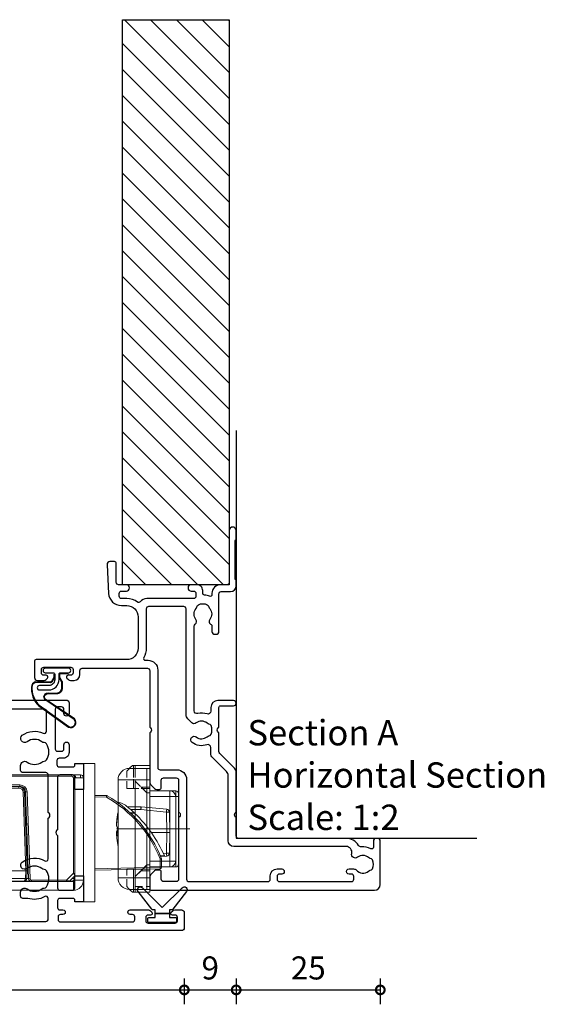
# Model space of a CAD drawing. Units: millimetres. Extents: x 835 to 17296, y -5692 to 7318.
# Drawn here: x 1520 to 1611, y 4553 to 4724 of the extents above; entities that cross this region are included whole.
import ezdxf

# ---------------------------------------------------------------- set-up
doc = ezdxf.new("R2010")
doc.units = ezdxf.units.MM
doc.linetypes.add('CENTERX2', pattern=[20.32, 12.7, -2.54, 2.54, -2.54])
doc.linetypes.add('HIDDEN', pattern=[1.905, 1.27, -0.635])
for name, color, linetype in [('Extrusion', 2, 'Continuous'), ('Gray', 8, 'Continuous'), ('Seals', 1, 'Continuous')]:
    doc.layers.add(name, color=color, linetype=linetype)
doc.layers.add('UNO-Dark Grey', color=7, linetype='Continuous', lineweight=13, true_color=0x44474e)
doc.styles.add('UNO Text', font='arial.ttf')
doc.dimstyles.new('UNO', dxfattribs={"dimtxt": 2, "dimasz": 1.5, "dimexe": 1.25, "dimexo": 0.625, "dimtad": 1, "dimdec": 1, "dimzin": 9, "dimtxsty": 'UNO Text', "dimblk": 'DOTSMALL', "dimcen": 2.5, "dimadec": 0, "dimazin": 0, "dimtfac": 1, "dimtdec": 1, "dimtmove": 0, "dimatfit": 3, "dimfxl": 1, "dimfxlon": 1, "dimarcsym": 0})

# ---------------------------------------------------------------- blocks, each defined once
blk = doc.blocks.new('412200')
at = {"layer": 'Extrusion'}
for points in [[(22.5, 14.5), (22.65, 14.65, -0.414214), (23.35, 14.65), (23.5, 14.5), (32.6, 14.5, -0.414214), (33, 14.1), (33, 11.9, -0.414214), (32.6, 11.5), (30.5, 11.5), (30.5, 10), (35, 10), (35, 11.5), (34.7, 11.5, -0.414214), (34.4, 11.8), (34.4, 14.1, -0.414214), (34.8, 14.5), (36, 14.5, -0.414513), (36.4, 14.1), (36.4, 13.55, 1.016284), (37.2, 13.55), (37.2, 14, -0.41391), (37.6, 14.4), (38.1, 14.4, -0.414222), (38.5, 14), (38.5, 1.5, -0.414214), (38.1, 1.1), (37.6, 1.1, -0.414195), (37.2, 1.5), (37.2, 1.9, 0.999749), (36.4, 1.9), (36.4, -1.27, 0.198912), (36.55, -1.62), (36.79, -1.86, 0.668179), (37.3, -1.65), (37.3, -1.2, -0.41422), (37.7, -0.8), (38.3, -0.8, -0.414213), (38.7, -1.2), (38.7, -5.9, -0.414214), (38.3, -6.3), (37.7, -6.3, -0.41422), (37.3, -5.9), (37.3, -5.45, 0.668179), (36.79, -5.24), (36.55, -5.48, 0.198912), (36.4, -5.83), (36.4, -7, 0.414302), (36.9, -7.5), (39.5, -7.5, 0.414214), (40, -7), (40, 72.2, 0.414214), (39.7, 72.5), (37.7, 72.5, 0.198912), (37.35, 72.35), (36.65, 71.65, 0.198913), (36.5, 71.29), (36.5, 70.8, 0.414213), (36.8, 70.5), (38.1, 70.5, -0.414214), (38.5, 70.1), (38.5, 67.9, -0.414214), (38.1, 67.5), (27.39, 67.5), (27.25, 67.35, -0.414214), (26.54, 67.35), (26.39, 67.5), (21.5, 67.5, 0.148731), (21.21, 67.41, -0.316104), (18.71, 67.47, 0.14918), (18.32, 67.6, -0.237824), (17.93, 67.82, -0.306676), (17.93, 70.63, -0.237824), (18.32, 70.85, 0.14918), (18.71, 70.98, -0.388285), (21.63, 70.67, 0.215078), (22.01, 70.5), (22.2, 70.5, 0.414213), (22.5, 70.8), (22.5, 71.29, 0.198913), (22.35, 71.65), (21.65, 72.35, 0.198912), (21.3, 72.5), (3.2, 72.5, 0.414204), (2.8, 72.1), (2.8, 71.7, -0.414204), (2.4, 71.3), (1.9, 71.3, -0.414214), (1.5, 71.7), (1.5, 84.2, -0.414214), (1.9, 84.6), (2.4, 84.6, -0.414205), (2.8, 84.2), (2.8, 83.75, 0.999146), (3.6, 83.75), (3.6, 86.27, 0.198912), (3.45, 86.62), (3.21, 86.86, 0.668179), (2.7, 86.65), (2.7, 86.2, -0.414214), (2.3, 85.8), (1.7, 85.8, -0.414214), (1.3, 86.2), (1.3, 90.9, -0.414214), (1.7, 91.3), (2.3, 91.3, -0.414214), (2.7, 90.9), (2.7, 90.45, 0.668179), (3.21, 90.24), (3.45, 90.48, 0.198912), (3.6, 90.83), (3.6, 92, 0.414214), (3.1, 92.5), (0.3, 92.5, 0.414214), (0, 92.2), (0, 13, 0.414214), (0.5, 12.5), (2.35, 12.5, 1), (2.35, 13.4), (1.6, 13.4, -0.414214), (1.2, 13.8), (1.2, 14.5, -0.414214), (1.6, 14.9), (8.5, 14.9, -0.414213), (8.9, 14.5), (8.9, 13.8, -0.414214), (8.5, 13.4), (7.75, 13.4, 1), (7.75, 12.5), (9.1, 12.5, 0.414325), (10.1, 13.5), (10.1, 14.2, -0.414214), (10.5, 14.6), (11.2, 14.6, -0.414213), (11.6, 14.2), (11.6, 11.8, -0.414214), (11.3, 11.5), (11, 11.5), (11, 10), (15.5, 10), (15.5, 11.5), (13.4, 11.5, -0.414214), (13, 11.9), (13, 14.1, -0.414214), (13.4, 14.5)], [(16.5, 65.9), (38, 65.9, -0.414214), (38.4, 65.5), (38.4, 16.5, -0.414214), (38, 16.1), (34.44, 16.1, -0.579459), (34.1, 16.7, 0.216764), (34.4, 19.65), (34.4, 20.5, 0.414214), (34, 20.9), (33.33, 20.9, 0.61068), (32.76, 19.78, -0.326508), (32.76, 17.21, 0.14918), (32.62, 16.82, -0.237824), (32.4, 16.43, -0.306676), (29.6, 16.43, -0.237824), (29.38, 16.82, 0.14918), (29.24, 17.21, -0.326508), (29.24, 19.78, 1), (28.1, 20.61, 0.297021), (27.9, 16.7, -0.57834), (27.56, 16.1), (20.5, 16.1), (20.35, 15.95, -0.413272), (19.65, 15.95), (19.5, 16.1), (13, 16.1, -0.414213), (12.6, 16.5), (12.6, 20.5, 0.414213), (12.2, 20.9), (11.38, 20.9, 0.637181), (10.76, 19.78, -0.326508), (10.76, 17.21, 0.14918), (10.62, 16.82, -0.237824), (10.4, 16.43, -0.306676), (7.6, 16.43, -0.237824), (7.38, 16.82, 0.14918), (7.24, 17.21, -0.326508), (7.24, 19.78, 1), (6.1, 20.61, 0.27399), (5.76, 16.97, -0.550266), (5.4, 16.4), (1.9, 16.4, -0.414213), (1.6, 16.7), (1.6, 65.5, -0.414214), (2, 65.9), (4.7, 65.9, 0.414214), (5.1, 66.3), (5.1, 66.9, 0.414214), (4.7, 67.3), (2, 67.3, -0.414214), (1.6, 67.7), (1.6, 69.4, -0.414214), (2, 69.8), (2.5, 69.8, 0.275294), (4.08, 70.74, -0.275296), (4.35, 70.9), (15.68, 70.9, -0.501012), (16.07, 70.39, 0.151305), (16.1, 67.96), (16.1, 66.3, 0.414214)]]:
    blk.add_lwpolyline(points, format="xyb", close=True, dxfattribs=at)
blk = doc.blocks.new('BACKSEAL1.5')
at = {"layer": 'Seals'}
for points in [[(-0.35, -2.9), (0.3, -2.9), (0.3, -1.65), (0.3, -0.4), (-0.35, -0.4), (-0.35, -0.02, 0.233448), (-0.45, 0.18), (-3.55, 2.55, 0.936585), (-4.2, 1.8), (-0.75, -1.65), (-4.2, -5.1, 0.936585), (-3.55, -5.85), (-0.45, -3.48, 0.233448), (-0.35, -3.28)], [(1.6, 0.85), (1.2, 0.85, 0.414214), (0.95, 0.6), (0.95, -0.4), (0.3, -0.4), (0.3, -1.65), (0.3, -2.9), (0.95, -2.9), (0.95, -3.9, 0.414214), (1.2, -4.15), (1.6, -4.15, 0.414214), (1.85, -3.9), (1.85, -1.65), (1.85, 0.6, 0.414214)]]:
    blk.add_lwpolyline(points, format="xyb", close=True, dxfattribs=at)
blk = doc.blocks.new('HD Lock')
at = {"color": 7, "linetype": 'Continuous'}
for p, q in [((0, 12), (0, -12)), ((2, 12), (0, 12)), ((2, 12), (2, -12)), ((-43, 8.5), (-43, 10)), ((-43, 10), (-40.5, 10)), ((-40.5, 10), (-1.75, 10)), ((-35.73, 10.22), (-30.43, 10.22)), ((-30.43, 10.22), (-20.27, 10.22)), ((-40.5, 8.5), (-43, 8.5)), ((-43, -9.77), (-42.84, 8.23)), ((-43, 4.5), (-43, 8)), ((-42.59, 8.48), (-40.34, 8.48)), ((-41.61, 8.5), (-41.61, 8.48)), ((-40.5, 8.5), (-1.75, 8.5)), ((-40.34, 8.48), (-24.02, 8.48)), ((-38.61, 8.48), (-38.61, 8.5)), ((-31.75, 8.5), (-31.75, 8.48)), ((-24.25, 8.48), (-24.25, 8.5)), ((-23.52, 7.99), (-22.99, -7.06)), ((-23.29, 6.62), (-23.2, 7.96)), ((-22.7, 8.42), (-10.33, 8.42)), ((-10.33, 8.42), (-9.23, 8.42)), ((-10.04, -7.06), (-9.51, 7.99)), ((-9.83, 7.96), (-9.74, 6.62)), ((-9.01, 8.48), (-2.95, 8.48)), ((-8.9, 8.5), (-8.9, 8.48)), ((-5.9, 8.48), (-5.9, 8.5)), ((-2.6, 8.48), (-2.95, 8.48)), ((-2.45, 8.42), (-2.08, 8.42)), ((-2.43, 8.4), (-1.5, 7.47)), ((-1.58, 7.96), (-1.55, 7.53)), ((-1.5, -9.5), (-1.5, 8.25)), ((-0.02, 8.53), (0, 8.53)), ((0, 8.53), (0, -9.53)), ((-22.81, -7.01), (-23.29, 6.62)), ((-23.04, 6.62), (-23.04, 6.62)), ((-23.04, 6.62), (-9.99, 6.62)), ((-9.74, 6.62), (-10.22, -7.01)), ((-9.99, 6.62), (-9.99, 6.62)), ((-9.56, 6.62), (-9.74, 6.62)), ((-9.66, 6.56), (-9.74, 6.56)), ((2, 6.51), (13.32, 6.27)), ((13.56, 6.02), (13.56, 4.52)), ((-43, 4.5), (-42.87, 4.5)), ((-43, 2), (-43, 4.5)), ((-23.22, 4.52), (-23.4, 4.52)), ((14.05, 4.03), (13.36, 4.03)), ((13.41, 4.16), (14.45, 4.06)), ((14.92, 3.55), (15, 0)), ((-43, 2), (-42.9, 2)), ((-23.34, 2.92), (-23.16, 2.92)), ((-23.34, 2.87), (-23.16, 2.87)), ((-42.9, 0.93), (-42.93, -0.33)), ((11.79, 0), (14.48, 0)), ((15, 0), (14.48, 0)), ((15, 0), (14.92, -3.55)), ((-42.93, -0.33), (-42.92, -0.87)), ((-42.93, -0.33), (-42.92, -0.33)), ((-23.23, -0.12), (-23.17, -0.12)), ((-23.17, -0.12), (-23.05, -0.12)), ((9.97, -4.5), (7.59, -4.5)), ((14.45, -4.06), (10.03, -4.5)), ((-22.91, -7.42), (-22.87, -5.49)), ((4, -6.42), (2, -6.46)), ((-22.77, -7.26), (-22.77, -7.66)), ((-21.99, -8.02), (-11.04, -8.02)), ((-11.22, -7.98), (-21.81, -7.98)), ((-40.5, -10.02), (-42.75, -10.02)), ((-2, -10.02), (-40.5, -10.02)), ((-20.75, -10.18), (-35.25, -10.18)), ((-31.95, -10.02), (-31.95, -10.12)), ((-25.21, -10.12), (-31.95, -10.12)), ((-24.05, -10.12), (-25.21, -10.12)), ((-24.05, -10.12), (-24.05, -10.02)), ((-0.51, -10.02), (-2, -10.02)), ((0, -9.5), (-1.5, -9.5)), ((-1.5, -9.5), (-1.5, -9.53)), ((-0.5, -10.02), (-0.51, -10.02)), ((-0.01, -9.5), (-0.01, -9.51)), ((2, -12), (0, -12))]:
    blk.add_line(p, q, dxfattribs=at)
at = {"color": 8, "linetype": 'Continuous'}
for p, q in [((-40.5, 10), (-40.5, 8.5)), ((-1.75, 8.5), (-1.75, 10)), ((-42.84, 8), (-43, 8)), ((-40.34, 8.23), (-40.5, -9.77)), ((-40.34, 8.23), (-40.34, 8.48)), ((-24.02, 8.23), (-40.34, 8.23)), ((-35.08, 8.5), (-35.08, 8.48)), ((-33.58, 8.5), (-33.58, 8.48)), ((-24.02, 8.23), (-24.02, 8.48)), ((-23.24, -7.07), (-23.77, 7.99)), ((-22.95, 7.96), (-23.04, 6.62)), ((-10.08, 7.96), (-22.95, 7.96)), ((-20.23, 8.42), (-20.16, 8.5)), ((-16.1, 8.5), (-16.1, 8.42)), ((-14.1, 8.5), (-14.1, 8.42)), ((-9.99, 6.62), (-10.08, 7.96)), ((-9.26, 7.99), (-9.79, -7.07)), ((-9.01, 8.23), (-9.01, 8.48)), ((-2.95, 8.23), (-9.01, 8.23)), ((-2.95, 8.23), (-2.95, 8.48)), ((-1.75, 7.02), (-2.95, 8.23)), ((-2.27, 8.5), (-2.3, 8.49)), ((-1.58, 7.96), (-1.98, 7.96)), ((-1.75, -9.52), (-1.75, 7.02)), ((-1.5, 8.08), (-1.61, 8.08)), ((-1.5, 8.25), (0, 8.25)), ((-23.04, 6.62), (-22.56, -7.01)), ((-10.47, -7.01), (-9.99, 6.62)), ((-9.85, -1.65), (-9.69, 5.59)), ((-9.69, 5.59), (-9.78, 5.59)), ((-9.66, 6.55), (-9.74, 6.55)), ((-9.56, 6.57), (-9.66, 6.55)), ((-9.66, 6.56), (-9.66, 6.55)), ((13.32, 6.02), (2, 6.26)), ((13.32, 4.57), (13.32, 6.02)), ((13.32, 6.02), (13.56, 6.02)), ((-23.21, 4.28), (-23.39, 4.28)), ((14.4, 3.55), (13.86, 3.6)), ((14.48, 0), (14.4, 3.55)), ((-23.15, 2.63), (-23.33, 2.63)), ((14.4, -3.55), (14.48, 0)), ((8.19, -3.35), (8.89, -3.35)), ((8.81, -3.44), (8.1, -3.43)), ((8.19, -3.99), (9.97, -3.99)), ((9.97, -3.99), (14.4, -3.55)), ((9.97, -4.5), (9.97, -3.99)), ((-22.87, -5.29), (-22.92, -7.4)), ((2, -6.21), (4, -6.17)), ((-22.26, -7.87), (-22.26, -7.99)), ((-21.99, -8.27), (-21.99, -8.02)), ((-11.04, -8.27), (-21.99, -8.27)), ((-21.81, -7.73), (-11.22, -7.73)), ((-21.81, -7.98), (-21.81, -7.73)), ((-11.22, -7.98), (-11.22, -7.73)), ((-11.04, -8.27), (-11.04, -8.02)), ((-40.5, -10.02), (-40.5, -9.77)), ((-40.5, -9.77), (-2, -9.77)), ((-2, -10.02), (-2, -9.77)), ((-1.5, -9.53), (-1.25, -9.53)), ((-1.25, -9.5), (-1.25, -9.53)), ((-1.25, -9.53), (-0.51, -9.53)), ((-0.51, -9.53), (-0.51, -9.5)), ((-0.51, -10.02), (-0.51, -9.53)), ((-0.5, -10.02), (-0.5, -10.02))]:
    blk.add_line(p, q, dxfattribs=at)
for points in [[(-40.34, 8.23), (-40.54, 8.23), (-40.73, 8.23), (-40.92, 8.23), (-41.11, 8.23), (-41.3, 8.23), (-41.48, 8.23), (-41.65, 8.23), (-41.81, 8.23), (-41.96, 8.23), (-42.11, 8.23), (-42.24, 8.23), (-42.36, 8.23), (-42.47, 8.23), (-42.57, 8.23), (-42.65, 8.23), (-42.72, 8.23), (-42.77, 8.23), (-42.81, 8.23), (-42.83, 8.23), (-42.84, 8.23)], [(-37.57, 8.5), (-37.58, 8.5), (-37.64, 8.48), (-37.64, 8.48)], [(-22.7, 8.42), (-22.74, 8.42), (-22.78, 8.4), (-22.82, 8.36), (-22.85, 8.32), (-22.88, 8.26), (-22.91, 8.19), (-22.93, 8.12), (-22.94, 8.04), (-22.95, 7.96)], [(-19.85, 8.5), (-19.95, 8.47), (-20.04, 8.42)], [(-10.08, 7.96), (-10.09, 8.04), (-10.1, 8.12), (-10.12, 8.19), (-10.15, 8.26), (-10.18, 8.32), (-10.21, 8.36), (-10.25, 8.4), (-10.29, 8.42), (-10.33, 8.42)], [(-9.69, 5.59), (-9.69, 5.73), (-9.68, 5.86), (-9.68, 5.98), (-9.68, 6.1), (-9.67, 6.21), (-9.67, 6.31), (-9.67, 6.39), (-9.66, 6.46), (-9.66, 6.52), (-9.66, 6.55)], [(-9.6, 5.59), (-9.61, 5.59), (-9.69, 5.59)], [(-23.19, -1.35), (-23.18, -0.69), (-23.17, -0.12)], [(-22.97, -2.53), (-23.03, -5.26), (-23.04, -5.76)], [(-43, -9.77), (-42.99, -9.77), (-42.97, -9.77), (-42.93, -9.77), (-42.88, -9.77), (-42.81, -9.77), (-42.73, -9.77), (-42.63, -9.77), (-42.52, -9.77), (-42.4, -9.77), (-42.27, -9.77), (-42.12, -9.77), (-41.97, -9.77), (-41.8, -9.77), (-41.63, -9.77), (-41.45, -9.77), (-41.27, -9.77), (-41.08, -9.77), (-40.89, -9.77), (-40.69, -9.77), (-40.5, -9.77)], [(-0.01, -9.51), (-0.02, -9.51), (-0.04, -9.51), (-0.08, -9.52), (-0.13, -9.52), (-0.19, -9.52), (-0.26, -9.52), (-0.34, -9.52), (-0.42, -9.52), (-0.51, -9.53)], [(0, -9.53), (-0.01, -9.52), (-0.01, -9.52)]]:
    blk.add_lwpolyline(points, dxfattribs=at)
at = {"color": 7, "linetype": 'Continuous'}
for points in [[(-11.86, 8.42), (-11.81, 8.44), (-11.67, 8.5)], [(-9.56, 6.58), (-9.61, 6.57), (-9.66, 6.57)]]:
    blk.add_lwpolyline(points, dxfattribs=at)
for centre, radius, start, end in [((-35.73, 9.97), 0.25, 90, 174.0304), ((-20.27, 9.97), 0.25, 5.9696, 90), ((-1.75, 8.25), 1.75, 0, 90), ((-41, 8), 2, 165.5225, 180), ((-42.59, 8.22), 0.25, 90, 179.5), ((-37.58, 8.32), 0.185, 86.6687, 120.3022), ((-32.83, 8.25), 0.25, 64.1581, 90), ((-24.02, 7.97), 0.5, 2, 89.9998), ((-22.7, 7.92), 0.5, 89.9998, 176.0002), ((-16.33, 8.27), 0.25, 37.1569, 64.6889), ((-10.33, 7.92), 0.5, 4.0001, 90.0001), ((-9.01, 7.97), 0.5, 90.0002, 178), ((-2.6, 8.22), 0.25, 45, 90), ((-2.39, 7.8), 0.702, 62.8874, 91.2619), ((-2.08, 7.92), 0.5, 3.9993, 90.0008), ((-1.75, 8.25), 0.25, 0, 90), ((-2.33, 7.69), 0.884, 310.8755, 339.5956), ((-23.17, 3.67), 2.96, 87.5874, 92.4143), ((-9.86, 3.67), 2.96, 87.5856, 92.4127), ((13.31, 6.02), 0.25, 0, 88.75), ((-6.87, 12.67), 22, 299.9745, 338.2671), ((-6.61, 12.96), 22.5, 313.5583, 336.6426), ((9.66, -14.68), 19.59, 78.5012, 79.23), ((14.4, 3.54), 0.52, 1.25, 84.3), ((-6.36, 12.69), 22.14, 313.2387, 313.5579), ((5.75, -2.77), 2.5, 272.5371, 308.1586), ((-6.61, 12.95), 22.5, 308.1584, 313.2418), ((9.97, -3.98), 0.52, 270, 275.7), ((14.4, -3.54), 0.52, 275.7, 358.75), ((3.99, -6.17), 0.25, 271.25, 299.9744), ((-21.99, -7.03), 1, 181.9999, 270.0001), ((-21.81, -6.98), 1, 182.0001, 270), ((-11.22, -6.98), 1, 270.0001, 358), ((-11.04, -7.03), 1, 269.9999, 358.0001), ((-42.75, -9.78), 0.25, 179.5, 270), ((-35.25, -9.93), 0.25, 203.3284, 270), ((-20.75, -9.93), 0.25, 270, 336.6716), ((-2, -9.53), 0.5, 270.0003, 359.9995), ((-0.51, -9.53), 0.5, 270, 1.25), ((-0.5, -9.53), 0.5, 270, 0)]:
    blk.add_arc(centre, radius, start, end, dxfattribs=at)
at = {"color": 8, "linetype": 'Continuous'}
for centre, radius, start, end in [((-24.02, 7.98), 0.25, 2.0009, 89.999), ((-23.45, 0.82), 7.17, 90.501, 92.4986), ((-23.07, 7.06), 0.908, 82.1032, 97.8968), ((-19.88, 8.28), 0.241, 35.6207, 63.2887), ((-19.07, 8.37), 0.229, 146.5705, 167.0921), ((-16.22, 8.37), 0.227, 146.5255, 166.6563), ((-16.37, 8.27), 0.249, 37.0651, 64.6065), ((-9.96, 7.06), 0.908, 82.1033, 97.8967), ((-9.61, 6.61), 1.37, 85.8616, 99.2589), ((-9.58, 0.82), 7.17, 87.5014, 89.499), ((-9.01, 7.98), 0.25, 90.0008, 177.9994), ((14.35, -43.25), 54.31, 107.9992, 108.5861), ((-2.41, 8.29), 0.213, 40.3641, 88.9831), ((10.45, 6.14), 2.87, 357.5046, 2.4954), ((-6.87, 12.67), 21.75, 299.9745, 338.141), ((74.82, -2.36), 60.71, 173.9329, 174.4131), ((14.66, -2.66), 6.21, 87.6017, 92.3983), ((70.4, 1.92), 60.72, 185.587, 186.0671), ((14.66, 2.66), 6.21, 267.6017, 272.3983), ((74.83, 2.36), 60.72, 185.587, 186.0671), ((1.13, -6.29), 2.87, 357.501, 2.499), ((1.2, -7.85), 3.26, 26.7095, 31.051), ((-22.93, -14.22), 7.16, 90.5007, 92.4998), ((-21.99, -7.02), 1.25, 182.0001, 270), ((-22.75, -3.42), 3.59, 269.0038, 272.9967), ((-21.81, -6.98), 0.75, 182.0002, 269.9998), ((-11.22, -6.98), 0.75, 269.9999, 358.0003), ((-11.04, -7.02), 1.25, 270.0001, 357.9999), ((-10.28, -3.42), 3.59, 267.0033, 270.9961), ((-10.1, -14.22), 7.16, 87.5002, 89.4993), ((-2, -9.52), 0.25, 270, 359.9996), ((-1.9, -9.37), 0.664, 260.9806, 346.3996), ((-1.69, -16.69), 7.16, 88.5004, 90.4998)]:
    blk.add_arc(centre, radius, start, end, dxfattribs=at)
blk = doc.blocks.new('H200')
at = {"linetype": 'CENTERX2'}
blk.add_line((0, 1.94), (0, -12.72), dxfattribs=at)
at = {"linetype": 'Continuous'}
for p, q in [((-6.1, 0), (-5.6, 0)), ((-5.6, 0), (-5.12, 0)), ((-5.6, -0.5), (-5.6, 0)), ((-5.12, 0), (0.52, 0)), ((0.52, 0), (6.1, 0)), ((-6.6, -1.5), (-6.6, -0.5)), ((-5.6, -0.5), (-6.6, -0.5)), ((-6.6, -2.5), (-6.6, -1.5)), ((-6.6, -1.5), (-5.6, -1.5)), ((-5.6, -0.5), (5.6, -0.5)), ((-5.6, -0.5), (-5.6, -1.5)), ((-5.6, -1.5), (-5.6, -5)), ((5.6, -1.5), (-5.6, -1.5)), ((6.6, -0.5), (5.6, -0.5)), ((5.6, -0.5), (5.6, -1.5)), ((5.6, -1.5), (6.6, -1.5)), ((5.6, -5), (5.6, -1.5)), ((6.6, -1.5), (6.6, -0.5)), ((6.6, -1.5), (6.6, -2.5)), ((-6.6, -5), (-6.6, -2.5)), ((6.6, -2.5), (6.6, -5)), ((-11, -7.5), (-11, -5)), ((-11, -5), (-10.5, -5)), ((-10.5, -5.5), (-10.5, -5)), ((-10.5, -5), (-8.5, -5)), ((-5.6, -5), (-8.5, -5)), ((-8.5, -5), (-8.5, -5.5)), ((8.5, -5), (5.6, -5)), ((8.5, -5), (10.5, -5)), ((8.5, -5.5), (8.5, -5)), ((10.5, -5), (11, -5)), ((10.5, -5), (10.5, -5.5)), ((11, -5), (11, -7.5)), ((-10.5, -5.5), (-10.5, -8.5)), ((-10.5, -5.5), (-8.5, -5.5)), ((-8.5, -5.5), (8.5, -5.5)), ((-8.5, -10.5), (-8.5, -5.5)), ((8.5, -10.5), (8.5, -5.5)), ((8.5, -5.5), (10.5, -5.5)), ((10.5, -8.5), (10.5, -5.5)), ((-10.5, -7.5), (-11, -7.5)), ((-11, -7.5), (-11, -7.83)), ((-11, -8), (-11, -7.83)), ((-11, -7.83), (-10.5, -7.83)), ((11, -7.5), (10.5, -7.5)), ((10.5, -7.83), (11, -7.83)), ((11, -7.5), (11, -7.83)), ((11, -7.83), (11, -8)), ((8.5, -10.5), (-8.5, -10.5)), ((-2.97, -10.5), (-2.71, -10.56)), ((0.24, -10.56), (0.37, -10.61)), ((0.71, -10.62), (0.71, -10.61)), ((2.75, -10.55), (2.72, -10.55)), ((2.83, -10.53), (2.97, -10.5))]:
    blk.add_line(p, q, dxfattribs=at)
at = {"linetype": 'HIDDEN'}
for p, q in [((-11, -5), (-11, -6.17)), ((-7, -5), (-11, -5)), ((-11, -6.17), (-11, -5)), ((-10, -5), (-11, -5)), ((-11, -5), (-11, -7.5)), ((-10.5, -5), (-10, -5)), ((-8.5, -5), (-10, -5)), ((-8.5, -5), (-8.5, -5.5)), ((-8.5, -5), (-7.25, -5)), ((-7.25, -5), (-7.25, -5.5)), ((-7.25, -6.5), (-7.25, -5)), ((-7.25, -5), (-6.25, -5)), ((-6.25, -5), (-7.25, -5)), ((-7, -5), (-7, -7.5)), ((-6, -5), (-7, -5)), ((-7, -6.17), (-7, -5)), ((-7, -5), (-7, -6.17)), ((-7, -5), (-6, -5)), ((-5.5, -5), (-6.5, -5)), ((-6.5, -5), (-5.5, -5)), ((-6.25, -5), (6.25, -5)), ((-6.25, -5), (-6.25, -5.5)), ((6, -5), (-6, -5)), ((5.5, -5), (-5.5, -5)), ((-5.5, -5), (-4.5, -5)), ((-4.5, -5), (4.5, -5)), ((4.5, -5), (5.5, -5)), ((6.5, -5), (5.5, -5)), ((5.5, -5), (6.5, -5)), ((7, -5), (6, -5)), ((6, -5), (7, -5)), ((6.25, -5), (7.25, -5)), ((7.25, -5), (6.25, -5)), ((6.25, -5.5), (6.25, -5)), ((7, -7.5), (7, -5)), ((7, -5), (7, -6.17)), ((11, -5), (7, -5)), ((7, -6.17), (7, -5)), ((7.25, -5), (7.25, -5.5)), ((7.25, -5), (8.5, -5)), ((7.25, -5), (7.25, -6.5)), ((8.5, -5), (8.5, -5.5)), ((10, -5), (8.5, -5)), ((10, -5), (10.5, -5)), ((11, -5), (10, -5)), ((10, -7.5), (10, -5)), ((11, -6.17), (11, -5)), ((11, -5), (11, -6.17)), ((11, -7.5), (11, -5)), ((-11, -6.5), (-11, -6.17)), ((-8.5, -5.5), (8.5, -5.5)), ((-8.5, -5.5), (-7.25, -5.5)), ((-6.25, -5.5), (-8.25, -7.5)), ((-8.25, -7.5), (-7.25, -6.5)), ((-7.25, -5.5), (7.25, -5.5)), ((-7.25, -5.5), (-7.25, -6.5)), ((-7, -6.5), (-7, -6.17)), ((8.25, -7.5), (6.25, -5.5)), ((7, -6.17), (7, -6.5)), ((7.25, -5.5), (8.5, -5.5)), ((7.25, -5.5), (7.25, -6.5)), ((7.25, -6.5), (8.25, -7.5)), ((11, -6.5), (11, -6.17)), ((-7, -7.5), (-11, -7.5)), ((-11, -7.83), (-11, -7.5)), ((-11, -7.5), (-10, -7.5)), ((-11, -7.83), (-11, -8)), ((-7, -7.83), (-11, -7.83)), ((-10, -7.5), (-10.5, -7.5)), ((-10.5, -7.83), (-7, -7.83)), ((10, -7.5), (-10, -7.5)), ((8.25, -7.5), (-8.25, -7.5)), ((-7, -7.5), (-6, -7.5)), ((-7, -7.5), (-7, -7.83)), ((-6, -7.5), (-7, -7.5)), ((-7, -7.83), (-7, -9)), ((-7, -9), (-7, -7.83)), ((-6.5, -7.5), (-5.5, -7.5)), ((-6.5, -7.5), (-5.5, -7.5)), ((6, -7.5), (-6, -7.5)), ((5.5, -7.5), (-5.5, -7.5)), ((-4.5, -7.5), (-5.5, -7.5)), ((-4.5, -7.5), (4.5, -7.5)), ((5.5, -7.5), (4.5, -7.5)), ((5.5, -7.5), (6.5, -7.5)), ((5.5, -7.5), (6.5, -7.5)), ((6, -7.5), (7, -7.5)), ((7, -7.5), (6, -7.5)), ((7, -7.83), (7, -7.5)), ((11, -7.5), (7, -7.5)), ((7, -9), (7, -7.83)), ((7, -7.83), (7, -9)), ((7, -7.83), (10.5, -7.83)), ((11, -7.83), (7, -7.83)), ((10.5, -7.5), (10, -7.5)), ((10, -7.5), (11, -7.5)), ((11, -7.83), (11, -7.5)), ((11, -8), (11, -7.83)), ((-7, -9), (-10, -9)), ((10, -9), (7, -9))]:
    blk.add_line(p, q, dxfattribs=at)
for points in [[(-6.25, -5.5), (-6.42, -5.67), (-6.59, -5.84), (-6.75, -6), (-6.89, -6.14), (-7.02, -6.27), (-7.12, -6.37), (-7.19, -6.44), (-7.22, -6.47), (-7.23, -6.48), (-7.25, -6.5)], [(-7.25, -6.5), (-7.23, -6.48), (-7.17, -6.42), (-7.08, -6.33), (-6.96, -6.21), (-6.81, -6.06), (-6.63, -5.88), (-6.45, -5.7), (-6.25, -5.5)], [(7.25, -6.5), (7.23, -6.48), (7.22, -6.47), (7.19, -6.44), (7.12, -6.37), (7.02, -6.27), (6.89, -6.14), (6.75, -6), (6.59, -5.84), (6.42, -5.67), (6.25, -5.5)], [(6.25, -5.5), (6.45, -5.7), (6.63, -5.88), (6.81, -6.06), (6.96, -6.21), (7.08, -6.33), (7.17, -6.42), (7.23, -6.48), (7.25, -6.5)], [(-11, -8), (-10.57, -8.43), (-10.26, -8.74), (-10.07, -8.93), (-10, -9)], [(-10, -9), (-10.07, -8.93), (-10.26, -8.74), (-10.5, -8.5)], [(10, -9), (10.07, -8.93), (10.26, -8.74), (10.57, -8.43), (11, -8)], [(10.5, -8.5), (10.26, -8.74), (10.07, -8.93), (10, -9)]]:
    blk.add_lwpolyline(points, dxfattribs=at)
at = {"linetype": 'Continuous'}
for points in [[(-10.5, -8.5), (-10.57, -8.43), (-11, -8)], [(11, -8), (10.57, -8.43), (10.5, -8.5)], [(-0.98, -10.76), (-2.07, -10.67), (-2.75, -10.55)], [(-2.72, -10.55), (-2.61, -10.57), (-2.46, -10.55)], [(-2.46, -10.55), (-1.86, -10.66), (-0.69, -10.76)], [(-0.52, -10.76), (-0.29, -10.67), (-0.15, -10.55)], [(-0.49, -10.76), (-0.49, -10.76), (-0.52, -10.76)], [(-0.15, -10.55), (0.54, -10.57), (1.23, -10.55)], [(0.52, -10.76), (0.29, -10.67), (0.15, -10.55)], [(0.69, -10.76), (0.7, -10.76), (0.71, -10.75), (0.71, -10.74), (0.72, -10.72), (0.72, -10.7), (0.72, -10.68)], [(0.71, -10.61), (0.71, -10.63), (0.72, -10.68), (0.74, -10.72), (0.77, -10.74), (0.8, -10.75), (0.82, -10.76), (0.84, -10.76), (0.85, -10.77), (0.86, -10.77), (0.88, -10.77), (0.93, -10.77), (0.99, -10.76), (0.99, -10.76)], [(1.23, -10.55), (1.11, -10.66), (0.86, -10.76)], [(0.86, -10.76), (0.86, -10.77), (0.88, -10.77), (0.91, -10.77), (0.95, -10.77), (0.98, -10.76)], [(0.98, -10.76), (2.07, -10.67), (2.75, -10.55)]]:
    blk.add_lwpolyline(points, dxfattribs=at)
for centre, radius, start, end in [((-6.1, -0.5), 0.5, 90, 180), ((6.1, -0.5), 0.5, 0, 90), ((-5.6, -1.5), 1, 90, 180), ((5.6, -1.5), 1, 0, 90), ((-8.5, -8.5), 2, 180, 270), ((8.5, -8.5), 2, 270, 0), ((-0.91, -10.29), 0.479, 262.1609, 283.8928), ((-0.6, -9.62), 1.15, 265.6596, 275.8217), ((-0.61, -9.32), 1.45, 266.4739, 273.5261), ((0.54, -4.16), 6.46, 268.4276, 271.5724), ((0.51, -10.62), 0.148, 179.1287, 259.1726), ((0.61, -9.39), 1.38, 264.9543, 273.9441), ((0.86, -10.61), 0.15, 179.8916, 271.0593), ((0.64, -0.77), 10, 281.9889, 282.6695)]:
    blk.add_arc(centre, radius, start, end, dxfattribs=at)
blk = doc.blocks.new('_DotSmall')
at = {"color": 0, "linetype": 'ByBlock', "const_width": 0.5}
blk.add_lwpolyline([(-0.0625, 0, 1), (0.0625, 0, 1)], format="xyb", close=True, dxfattribs=at)
blk = doc.blocks.new('*D296')
at = {"color": 0, "lineweight": -2, "transparency": 16777216}
for p, q in [((1468.47, 4557.75), (1468.47, 4553.25)), ((1548.47, 4557.75), (1548.47, 4553.25)), ((1468.47, 4555.75), (1548.47, 4555.75))]:
    blk.add_line(p, q, dxfattribs=at)
at = {"layer": 'Defpoints', "color": 0, "transparency": 16777216}
for p in [(1468.47, 4574.96), (1548.47, 4567.78), (1548.47, 4555.75)]:
    blk.add_point(p, dxfattribs=at)
at = {"color": 0, "lineweight": -2, "transparency": 16777216, "xscale": 3, "yscale": 3, "zscale": 3, "rotation": 180}
blk.add_blockref('_DotSmall', (1468.47, 4555.75), dxfattribs=at)
at = {"color": 0, "lineweight": -2, "transparency": 16777216, "xscale": 3, "yscale": 3, "zscale": 3}
blk.add_blockref('_DotSmall', (1548.47, 4555.75), dxfattribs=at)
at = {"color": 0, "transparency": 16777216, "insert": (1508.47, 4559.04), "char_height": 4, "attachment_point": 5, "style": 'UNO Text'}
blk.add_mtext('80', dxfattribs=at)
blk = doc.blocks.new('*D297')
at = {"color": 0, "lineweight": -2, "transparency": 16777216}
for p, q in [((1548.47, 4557.75), (1548.47, 4553.25)), ((1557.47, 4557.75), (1557.47, 4553.25)), ((1548.47, 4555.75), (1557.47, 4555.75))]:
    blk.add_line(p, q, dxfattribs=at)
at = {"layer": 'Defpoints', "color": 0, "transparency": 16777216}
for p in [(1557.47, 4582.04), (1548.47, 4567.78), (1557.47, 4555.75)]:
    blk.add_point(p, dxfattribs=at)
at = {"color": 0, "lineweight": -2, "transparency": 16777216, "xscale": 3, "yscale": 3, "zscale": 3, "rotation": 180}
blk.add_blockref('_DotSmall', (1548.47, 4555.75), dxfattribs=at)
at = {"color": 0, "lineweight": -2, "transparency": 16777216, "xscale": 3, "yscale": 3, "zscale": 3}
blk.add_blockref('_DotSmall', (1557.47, 4555.75), dxfattribs=at)
at = {"color": 0, "transparency": 16777216, "insert": (1552.97, 4559.04), "char_height": 4, "attachment_point": 5, "style": 'UNO Text'}
blk.add_mtext('9', dxfattribs=at)
blk = doc.blocks.new('*D298')
at = {"color": 0, "lineweight": -2, "transparency": 16777216}
for p, q in [((1557.47, 4557.75), (1557.47, 4553.25)), ((1582.47, 4557.75), (1582.47, 4553.25)), ((1557.47, 4555.75), (1582.47, 4555.75))]:
    blk.add_line(p, q, dxfattribs=at)
at = {"layer": 'Defpoints', "color": 0, "transparency": 16777216}
for p in [(1557.47, 4582.04), (1582.47, 4577.28), (1582.47, 4555.75)]:
    blk.add_point(p, dxfattribs=at)
at = {"color": 0, "lineweight": -2, "transparency": 16777216, "xscale": 3, "yscale": 3, "zscale": 3, "rotation": 180}
blk.add_blockref('_DotSmall', (1557.47, 4555.75), dxfattribs=at)
at = {"color": 0, "lineweight": -2, "transparency": 16777216, "xscale": 3, "yscale": 3, "zscale": 3}
blk.add_blockref('_DotSmall', (1582.47, 4555.75), dxfattribs=at)
at = {"color": 0, "transparency": 16777216, "insert": (1569.97, 4559.04), "char_height": 4, "attachment_point": 5, "style": 'UNO Text'}
blk.add_mtext('25', dxfattribs=at)
blk = doc.blocks.new('QLON48800')
at = {"layer": 'Seals', "color": 4}
for points in [[(-1.01, -0.51), (-1.47, -0.51, 0.131652), (-1.59, -0.54), (-2.27, -0.93, 0.267949), (-2.4, -1.15), (-2.37, -3.74, -0.330082), (-3.25, -4.42), (-3.54, -4.42, -0.242084), (-6.8, -2.75), (-10.2, 2.02, -0.840847), (-8.77, 3.05), (-5.44, -1.86, 0.252571), (-4.92, -2.15), (-4.92, -2.15, 0.376647), (-4.36, -1.52), (-4.39, -0.03, -0.414214), (-3.39, 0.97), (-2.4, 0.97, -0.131652), (-2.27, 0.93), (-1.59, 0.54, 0.131652), (-1.47, 0.51), (-1.01, 0.51, 0.414214), (-0.88, 0.63), (-0.88, 2.02)], [(-1.11, -0.41), (-1.47, -0.41, 0.131652), (-1.64, -0.45), (-2.32, -0.85, 0.268481), (-2.5, -1.15), (-2.47, -3.72, -0.325102), (-3.25, -4.32), (-3.54, -4.32, -0.242084), (-6.71, -2.69), (-10.12, 2.07, -0.831226), (-8.85, 2.99), (-5.53, -1.92, 0.254578), (-4.91, -2.25, 0.379612), (-4.26, -1.51), (-4.29, -0.03, -0.413856), (-3.39, 0.87), (-2.4, 0.87, -0.131652), (-2.32, 0.85), (-1.64, 0.45, 0.131652), (-1.47, 0.41), (-1.01, 0.41, 0.414214), (-0.78, 0.63), (-0.78, 1.92)]]:
    blk.add_lwpolyline(points, format="xyb", dxfattribs=at)
blk.add_lwpolyline([(0, 2.02), (0, -2.02, -1), (-0.76, -2.02), (-0.76, -0.63, 0.414214), (-1.01, -0.38), (-2, -0.38, 0.414214), (-3, -1.38), (-3, -3.02, -1), (-3.76, -3.02), (-3.76, -1.42, -0.414214), (-1.96, 0.38), (-1.01, 0.38, 0.414214), (-0.76, 0.63), (-0.76, 2.02, -1)], format="xyb", close=True, dxfattribs=at)
blk = doc.blocks.new('411000')
at = {"layer": 'Extrusion'}
for points in [[(53, 27.7, 0.414596), (51.5, 29.2), (51.24, 29.2, -0.493336), (50.99, 29.61, 0.073562), (51.19, 30.52, -0.393426), (51.49, 30.8), (52, 30.8, 0.414372), (53, 31.8), (53, 32.8, 0.996705), (51.9, 32.8), (51.9, 32.4, -0.414214), (51.5, 32), (51, 32, -0.414214), (50.6, 32.4), (50.6, 40.5, 0.230622), (50.02, 41.68, -0.406803), (49.97, 42.1, 0.160653), (50.6, 44), (50.6, 44.9, -0.414214), (51, 45.3), (51.5, 45.3, -0.414214), (51.9, 44.9), (51.9, 44.05, 1), (53, 44.05), (53, 45.4, -0.414214), (53.4, 45.8), (56.7, 45.8, 0.414214), (57, 46.1), (57, 46.9, 0.429634), (56.47, 47.4), (51.48, 47.14, 0.404233), (49.4, 44.9), (49.4, 44, -0.414214), (47.4, 42), (42, 42, -0.414214), (40, 44), (40, 59.7, 0.414214), (39.7, 60), (36.9, 60, 0.41), (36.4, 59.5), (36.4, 58.33, 0.2), (36.55, 57.98), (36.79, 57.74, 0.2), (37, 57.65, 0.41), (37.3, 57.95), (37.3, 58.1), (37.3, 58.4, -0.414214), (37.7, 58.8), (38.3, 58.8, -0.414214), (38.7, 58.4), (38.7, 53.7, -0.414214), (38.3, 53.3), (37.7, 53.3, -0.414214), (37.3, 53.7), (37.3, 54), (37.3, 54.15, 0.41), (37, 54.45, 0.2), (36.79, 54.36), (36.55, 54.12, 0.2), (36.4, 53.77), (36.4, 53.1, 0.41), (37.4, 52.1), (38.1, 52.1, -0.414213), (38.5, 51.7), (38.5, 40.4, -0.414214), (38.1, 40), (28.3, 40), (28.15, 39.85, -0.41), (27.45, 39.85), (27.3, 40), (18.71, 40, 0.2), (18.35, 39.85), (17.65, 39.15, 0.2), (17.5, 38.79), (17.5, 38.3, 0.414214), (17.8, 38), (19.1, 38, -0.414214), (19.5, 37.6), (19.5, 35.4, -0.414213), (19.1, 35), (13.6, 35), (13.45, 34.85, -0.414214), (12.75, 34.85), (12.6, 35), (1.9, 35, -0.414213), (1.5, 35.4), (1.5, 37.6, -0.414214), (1.9, 38), (3.2, 38, 0.414214), (3.5, 38.3), (3.5, 38.8, 0.198913), (3.35, 39.15), (2.65, 39.85, 0.198912), (2.3, 40), (0.3, 40, 0.414214), (0, 39.7), (0, 1, 0.414213), (1, 0), (8.5, 0, 0.420211), (9, 0.5), (9, 0.7, 0.414213), (8.5, 1.2), (7.47, 1.2, -0.558703), (7.21, 1.64, 0.141853), (7.52, 3.29, -0.292541), (7.76, 3.77, 0.266797), (9, 5.93), (9, 24.6, -0.414214), (9.4, 25), (12.6, 25), (12.75, 25.15, -0.41), (13.45, 25.15), (13.6, 25), (20.45, 25, 0.198912), (21.19, 25.3), (23.75, 27.86, -0.198912), (24.05, 28), (27.3, 28), (27.45, 28.15, -0.414214), (28.15, 28.15), (28.3, 28), (31.7, 28, -0.414214), (32, 27.7), (32, 25.45, 1), (32.9, 25.45), (32.9, 28.2, 0.414075), (31.7, 29.4), (31.05, 29.4, -0.51349), (30.58, 30.06, 0.141162), (30.65, 31.68, -0.484601), (31.14, 32.3), (45.79, 32.3, -0.195414), (46.14, 32.1, 0.409185), (46.97, 32, -0.348271), (48.87, 31.96, 0.12305), (49.18, 31.82, -0.239134), (49.53, 31.54, -0.221428), (49.53, 30.02, -0.239143), (49.18, 29.74, 0.117369), (48.87, 29.6, -0.347914), (46.97, 29.57, 0.462463), (46.08, 29.37, -0.276237), (45.81, 29.2), (44.9, 29.2, 0.414411), (44.4, 28.7), (44.4, 28.5, 0.414218), (44.9, 28), (51.4, 28, -0.414221), (51.8, 27.6), (51.8, 26, 0.41415), (52.8, 25), (53.6, 25, 0.198962), (53.84, 25.09), (53.86, 25.11, -0.198912), (54.07, 25.2), (60.55, 25.2, -0.198912), (60.77, 25.11), (60.79, 25.09, 0.198912), (61, 25), (62.41, 25, 0.98711), (62.41, 26.2), (53.4, 26.2, -0.414225), (53, 26.6)], [(1.5, 33.2), (1.5, 19.5, 0.414206), (1.9, 19.1), (2.5, 19.1, -0.413602), (3.7, 17.9), (3.7, 17.1, -1), (2.8, 17.1), (2.8, 17.5, 0.414205), (2.4, 17.9), (1.9, 17.9, 0.414214), (1.5, 17.5), (1.5, 5, 0.414213), (1.9, 4.6), (2.4, 4.6, 0.414214), (2.8, 5), (2.8, 5.4, -1.011919), (3.7, 5.4), (3.7, 4.63, -0.211966), (3.49, 4.15, 0.396725), (3.32, 2.03, -0.12305), (3.46, 1.73, 0.239134), (3.74, 1.37, 0.221126), (5.26, 1.37, 0.239134), (5.54, 1.73, -0.12305), (5.68, 2.03, 0.348296), (5.72, 3.93, -0.702332), (6.38, 4.96, 0.48178), (7.6, 5.93), (7.6, 25.4, -0.414162), (8.6, 26.4), (19.9, 26.4, 0.198912), (20.61, 26.69), (23.02, 29.11, -0.198912), (23.73, 29.4), (24.77, 29.4, 0.521016), (25.24, 30.07, -0.257296), (25.64, 32.66, -0.995881), (26.59, 31.93, 0.345603), (26.62, 30.03, -0.120956), (26.77, 29.73, 0.236953), (27.05, 29.37, 0.223292), (28.56, 29.37, 0.236953), (28.84, 29.73, -0.120956), (28.99, 30.03, 0.346461), (29.02, 31.93, -0.375651), (29.07, 32.72), (29.76, 33.41, -0.198912), (30.46, 33.7), (48.8, 33.7, 0.414214), (49.2, 34.1), (49.2, 40.2, 0.414215), (48.8, 40.6), (42, 40.6, -0.127703), (40.35, 41.03, 0.572183), (39.9, 40.77), (39.9, 40.3, -0.414213), (38.2, 38.6), (21.3, 38.6, 0.414214), (20.9, 38.2), (20.9, 35.3, -0.414214), (19.2, 33.6), (1.9, 33.6, 0.414221)]]:
    blk.add_lwpolyline(points, format="xyb", close=True, dxfattribs=at)
blk = doc.blocks.new('*U423')
at = {"linetype": 'ByBlock'}
h = blk.add_hatch(dxfattribs=at)
h.set_pattern_fill('ANSI31', color=40)
h.set_pattern_definition([(45, (42, 0), (-2.245064, 2.245064), [])])
h.paths.add_polyline_path([(-98, -18.5), (-98, 0), (0, 0), (0, -18.5)])
at = {"color": 40, "linetype": 'Continuous'}
blk.add_lwpolyline([(-98, -18.5), (-98, 0), (0, 0), (0, -18.5)], close=True, dxfattribs=at)

msp = doc.modelspace()

# ---------------------------------------------------------------- linework, layer by layer
at = {"layer": 'Gray'}
msp.add_lwpolyline([(1557.47, 4652.78), (1557.47, 4582.04), (1599.2, 4582.04)], dxfattribs=at)

# ---------------------------------------------------------------- block references
at = {"linetype": 'ByBlock', "rotation": 270}
msp.add_blockref('*U423', (1556.27, 4626.03), dxfattribs=at)
at = {"rotation": 90.00000000000001}
msp.add_blockref('411000', (1582.47, 4573.03), dxfattribs=at)
at = {"xscale": -1}
for name, p, rotation in [('QLON48800', (1526.36, 4611.53), 270), ('412200', (1540.97, 4606.03), 90)]:
    msp.add_blockref(name, p, dxfattribs=dict(at, rotation=rotation))
at = {"layer": 'Seals', "xscale": -1, "rotation": 90}
msp.add_blockref('BACKSEAL1.5', (1542.99, 4569.28), dxfattribs=at)
at = {"layer": 'UNO-Dark Grey', "color": 7, "xscale": -1, "rotation": 180}
msp.add_blockref('HD Lock', (1530.97, 4583.03), dxfattribs=at)
at = {"layer": 'UNO-Dark Grey', "color": 7, "rotation": 270}
msp.add_blockref('H200', (1547.47, 4583.68), dxfattribs=at)

# ---------------------------------------------------------------- texts
at = {"layer": 'UNO-Dark Grey', "insert": (1559.42, 4602.56), "char_height": 4.4, "attachment_point": 1, "style": 'UNO Text'}
msp.add_mtext_dynamic_manual_height_columns('Section A\\PHorizontal Section\\PScale: 1:2', width=159.8073, gutter_width=12.5, heights=[64.85], dxfattribs=at)

# ---------------------------------------------------------------- dimensions: what is measured, and where the dimension line sits
at = {"color": 7}
for base, p1, p2, picture, middle in [((1557.47, 4555.75), (1548.47, 4567.78), (1557.47, 4582.04), '*D297', (1552.97, 4559.04)), ((1582.47, 4555.75), (1557.47, 4582.04), (1582.47, 4577.28), '*D298', (1569.97, 4559.04)), ((1548.47, 4555.75), (1468.47, 4574.96), (1548.47, 4567.78), '*D296', (1508.47, 4559.04))]:
    dim = msp.add_linear_dim(base=base, p1=p1, p2=p2, dimstyle='UNO', dxfattribs=at)
    dim.commit()
    dim.dimension.update_dxf_attribs({"geometry": picture, "text_midpoint": middle})

doc.saveas('drawing.dxf')
